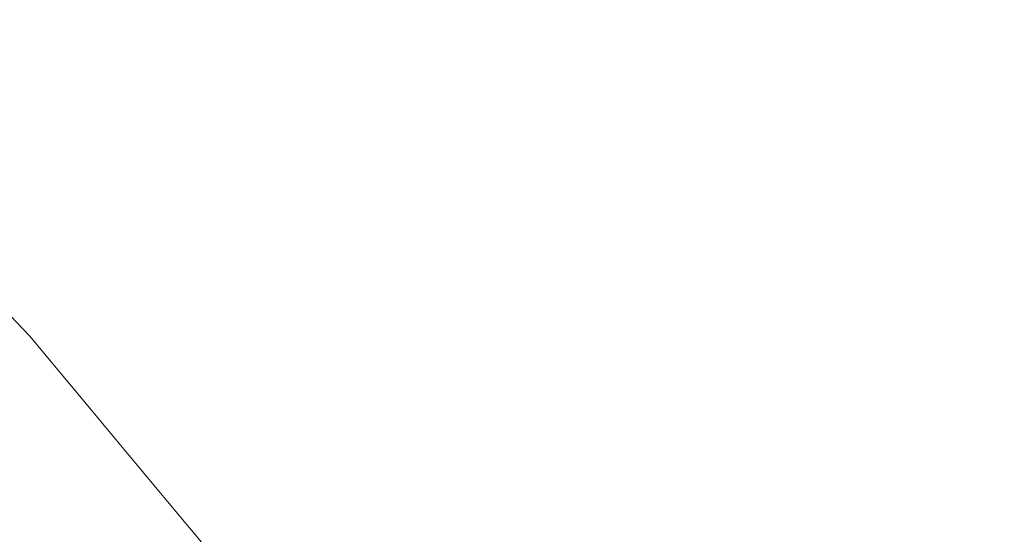
# Model space of a CAD drawing. Extents: x -1293 to 2, y -850 to 0.
# Drawn here: x -1057 to -890, y -168 to -81 of the extents above; entities that cross this region are included whole.
import ezdxf

# ---------------------------------------------------------------- set-up
doc = ezdxf.new("R2010")
doc.units = 0
doc.header["$LTSCALE"] = 500
doc.header["$MEASUREMENT"] = 0
doc.layers.add('RIMA_CERAMIKA', color=7, linetype='Continuous')

msp = doc.modelspace()

# ---------------------------------------------------------------- linework, layer by layer
at = {"layer": 'RIMA_CERAMIKA', "lineweight": 0}
for points, invisible_edges in [([(-1044.43, -82.91, 329.49), (-1066.86, -58.07, 397.14), (-1081.96, -58.81, 397.14), (-1058.72, -83.56, 329.49)], 15), ([(-1049.29, -57.53, 397.14), (-1066.86, -58.07, 397.14), (-1044.43, -82.91, 329.49), (-1027.81, -82.45, 329.49)], 15), ([(-1009, -82.27, 329.49), (-1029.37, -57.3, 397.14), (-1049.29, -57.53, 397.14), (-1027.81, -82.45, 329.49)], 15), ([(-1007.24, -57.5, 397.14), (-1029.37, -57.3, 397.14), (-1009, -82.27, 329.49), (-988.12, -82.48, 329.49)], 15), ([(-965.28, -83.18, 329.49), (-983.02, -58.22, 397.14), (-1007.24, -57.5, 397.14), (-988.12, -82.48, 329.49)], 15), ([(-956.82, -59.6, 397.14), (-983.02, -58.22, 397.14), (-965.28, -83.18, 329.49), (-940.6, -84.47, 329.49)], 15), ([(-914.22, -86.46, 329.49), (-928.76, -61.73, 397.14), (-956.82, -59.6, 397.14), (-940.6, -84.47, 329.49)], 15), ([(-898.98, -64.73, 397.14), (-928.76, -61.73, 397.14), (-914.22, -86.46, 329.49), (-886.24, -89.25, 329.49)], 15), ([(-857.11, -92.62, 329.49), (-867.81, -68.32, 397.14), (-898.98, -64.73, 397.14), (-886.24, -89.25, 329.49)], 15), ([(-1033.44, -111.11, 255.39), (-1020.02, -110.57, 255.39), (-1044.43, -82.91, 329.49), (-1058.72, -83.56, 329.49)], 15), ([(-1044.43, -82.91, 329.49), (-1020.02, -110.57, 255.39), (-1004.44, -110.19, 255.39), (-1027.81, -82.45, 329.49)], 15), ([(-1004.44, -110.19, 255.39), (-986.83, -110.07, 255.39), (-1009, -82.27, 329.49), (-1027.81, -82.45, 329.49)], 15), ([(-1009, -82.27, 329.49), (-986.83, -110.07, 255.39), (-967.29, -110.3, 255.39), (-988.12, -82.48, 329.49)], 15), ([(-967.29, -110.3, 255.39), (-945.96, -110.97, 255.39), (-965.28, -83.18, 329.49), (-988.12, -82.48, 329.49)], 15), ([(-965.28, -83.18, 329.49), (-945.96, -110.97, 255.39), (-922.95, -112.18, 255.39), (-940.6, -84.47, 329.49)], 15), ([(-1087.05, -85.95, 329.49), (-1060.05, -113.19, 255.39), (-1053.3, -112.35, 255.39), (-1079.87, -85, 329.49)], 15), ([(-1053.3, -112.35, 255.39), (-1044.57, -111.74, 255.39), (-1070.57, -84.29, 329.49), (-1079.87, -85, 329.49)], 15), ([(-1070.57, -84.29, 329.49), (-1044.57, -111.74, 255.39), (-1033.44, -111.11, 255.39), (-1058.72, -83.56, 329.49)], 15), ([(-922.95, -112.18, 255.39), (-898.39, -114.01, 255.39), (-914.22, -86.46, 329.49), (-940.6, -84.47, 329.49)], 15), ([(-914.22, -86.46, 329.49), (-898.39, -114.01, 255.39), (-872.4, -116.56, 255.39), (-886.24, -89.25, 329.49)], 15), ([(-1033.44, -111.11, 255.39), (-1044.57, -111.74, 255.39), (-1030.17, -128.42, 213.07), (-1019.42, -127.87, 213.07)], 15), ([(-1006.47, -127.39, 213.07), (-1020.02, -110.57, 255.39), (-1033.44, -111.11, 255.39), (-1019.42, -127.87, 213.07)], 15), ([(-1004.44, -110.19, 255.39), (-1020.02, -110.57, 255.39), (-1006.47, -127.39, 213.07), (-991.45, -127.07, 213.07)], 15), ([(-974.48, -127, 213.07), (-986.83, -110.07, 255.39), (-1004.44, -110.19, 255.39), (-991.45, -127.07, 213.07)], 15), ([(-967.29, -110.3, 255.39), (-986.83, -110.07, 255.39), (-974.48, -127, 213.07), (-955.68, -127.26, 213.07)], 15), ([(-935.19, -127.92, 213.07), (-945.96, -110.97, 255.39), (-967.29, -110.3, 255.39), (-955.68, -127.26, 213.07)], 15), ([(-922.95, -112.18, 255.39), (-945.96, -110.97, 255.39), (-935.19, -127.92, 213.07), (-913.11, -129.08, 213.07)], 15), ([(-1045.12, -129.73, 213.07), (-1060.05, -113.19, 255.39), (-1065.25, -114.49, 255.39), (-1050.15, -130.91, 213.07)], 15), ([(-1053.3, -112.35, 255.39), (-1060.05, -113.19, 255.39), (-1045.12, -129.73, 213.07), (-1038.6, -128.97, 213.07)], 15), ([(-1030.17, -128.42, 213.07), (-1044.57, -111.74, 255.39), (-1053.3, -112.35, 255.39), (-1038.6, -128.97, 213.07)], 15), ([(-889.59, -130.82, 213.07), (-898.39, -114.01, 255.39), (-922.95, -112.18, 255.39), (-913.11, -129.08, 213.07)], 15), ([(-1065.25, -114.49, 255.39), (-1070.18, -118.03, 255.39), (-1054.91, -134.18, 213.07), (-1050.15, -130.91, 213.07)], 15), ([(-872.4, -116.56, 255.39), (-898.39, -114.01, 255.39), (-889.59, -130.82, 213.07), (-864.74, -133.22, 213.07)], 15), ([(-1054.91, -134.18, 213.07), (-1070.18, -118.03, 255.39), (-1076.11, -125.62, 255.39), (-1060.66, -141.17, 213.07)], 14), ([(-1030.17, -128.42, 213.07), (-1021.55, -139.75, 186.58), (-1011.02, -139.25, 186.58), (-1019.42, -127.87, 213.07)], 15), ([(-1011.02, -139.25, 186.58), (-998.33, -138.83, 186.58), (-1006.47, -127.39, 213.07), (-1019.42, -127.87, 213.07)], 15), ([(-1006.47, -127.39, 213.07), (-998.33, -138.83, 186.58), (-983.63, -138.57, 186.58), (-991.45, -127.07, 213.07)], 15), ([(-983.63, -138.57, 186.58), (-967.03, -138.53, 186.58), (-974.48, -127, 213.07), (-991.45, -127.07, 213.07)], 15), ([(-974.48, -127, 213.07), (-967.03, -138.53, 186.58), (-948.67, -138.81, 186.58), (-955.68, -127.26, 213.07)], 15), ([(-948.67, -138.81, 186.58), (-928.68, -139.48, 186.58), (-935.19, -127.92, 213.07), (-955.68, -127.26, 213.07)], 15), ([(-935.19, -127.92, 213.07), (-928.68, -139.48, 186.58), (-907.17, -140.61, 186.58), (-913.11, -129.08, 213.07)], 15), ([(-1041.13, -142.04, 186.58), (-1036.2, -140.94, 186.58), (-1045.12, -129.73, 213.07), (-1050.15, -130.91, 213.07)], 15), ([(-1045.12, -129.73, 213.07), (-1036.2, -140.94, 186.58), (-1029.81, -140.24, 186.58), (-1038.6, -128.97, 213.07)], 15), ([(-1029.81, -140.24, 186.58), (-1021.55, -139.75, 186.58), (-1030.17, -128.42, 213.07), (-1038.6, -128.97, 213.07)], 15), ([(-907.17, -140.61, 186.58), (-884.29, -142.28, 186.58), (-889.59, -130.82, 213.07), (-913.11, -129.08, 213.07)], 15), ([(-1054.91, -134.18, 213.07), (-1045.81, -145.09, 186.58), (-1041.13, -142.04, 186.58), (-1050.15, -130.91, 213.07)], 15), ([(-1051.46, -151.65, 186.58), (-1045.81, -145.09, 186.58), (-1054.91, -134.18, 213.07), (-1060.66, -141.17, 213.07)], 13), ([(-1012.89, -151.12, 159.97), (-1021.55, -139.75, 186.58), (-1029.81, -140.24, 186.58), (-1020.98, -151.57, 159.97)], 15), ([(-1011.02, -139.25, 186.58), (-1021.55, -139.75, 186.58), (-1012.89, -151.12, 159.97), (-1002.57, -150.69, 159.97)], 15), ([(-990.15, -150.32, 159.97), (-998.33, -138.83, 186.58), (-1011.02, -139.25, 186.58), (-1002.57, -150.69, 159.97)], 15), ([(-983.63, -138.57, 186.58), (-998.33, -138.83, 186.58), (-990.15, -150.32, 159.97), (-975.77, -150.11, 159.97)], 15), ([(-959.55, -150.12, 159.97), (-967.03, -138.53, 186.58), (-983.63, -138.57, 186.58), (-975.77, -150.11, 159.97)], 15), ([(-948.67, -138.81, 186.58), (-967.03, -138.53, 186.58), (-959.55, -150.12, 159.97), (-941.63, -150.42, 159.97)], 15), ([(-922.14, -151.08, 159.97), (-928.68, -139.48, 186.58), (-948.67, -138.81, 186.58), (-941.63, -150.42, 159.97)], 15), ([(-907.17, -140.61, 186.58), (-928.68, -139.48, 186.58), (-922.14, -151.08, 159.97), (-901.21, -152.19, 159.97)], 15), ([(-1066.65, -150.11, 213.07), (-1057.35, -160.03, 186.58), (-1051.46, -151.65, 186.58), (-1060.66, -141.17, 213.07)], 15), ([(-1027.25, -152.2, 159.97), (-1036.2, -140.94, 186.58), (-1041.13, -142.04, 186.58), (-1032.08, -153.22, 159.97)], 15), ([(-1029.81, -140.24, 186.58), (-1036.2, -140.94, 186.58), (-1027.25, -152.2, 159.97), (-1020.98, -151.57, 159.97)], 15), ([(-878.97, -153.8, 159.97), (-884.29, -142.28, 186.58), (-907.17, -140.61, 186.58), (-901.21, -152.19, 159.97)], 15), ([(-1041.13, -142.04, 186.58), (-1045.81, -145.09, 186.58), (-1036.67, -156.06, 159.97), (-1032.08, -153.22, 159.97)], 13), ([(-1036.67, -156.06, 159.97), (-1045.81, -145.09, 186.58), (-1051.46, -151.65, 186.58), (-1042.21, -162.17, 159.97)], 15), ([(-1051.46, -151.65, 186.58), (-1057.35, -160.03, 186.58), (-1048.01, -169.99, 159.97), (-1042.21, -162.17, 159.97)], 15), ([(-1027.25, -152.2, 159.97), (-1018.58, -163.1, 134.22), (-1012.44, -162.53, 134.22), (-1020.98, -151.57, 159.97)], 15), ([(-1012.44, -162.53, 134.22), (-1004.51, -162.14, 134.22), (-1012.89, -151.12, 159.97), (-1020.98, -151.57, 159.97)], 15), ([(-1012.89, -151.12, 159.97), (-1004.51, -162.14, 134.22), (-994.4, -161.76, 134.22), (-1002.57, -150.69, 159.97)], 15), ([(-994.4, -161.76, 134.22), (-982.24, -161.45, 134.22), (-990.15, -150.32, 159.97), (-1002.57, -150.69, 159.97)], 15), ([(-990.15, -150.32, 159.97), (-982.24, -161.45, 134.22), (-968.16, -161.29, 134.22), (-975.77, -150.11, 159.97)], 15), ([(-968.16, -161.29, 134.22), (-952.31, -161.33, 134.22), (-959.55, -150.12, 159.97), (-975.77, -150.11, 159.97)], 15), ([(-959.55, -150.12, 159.97), (-952.31, -161.33, 134.22), (-934.81, -161.66, 134.22), (-941.63, -150.42, 159.97)], 15), ([(-934.81, -161.66, 134.22), (-915.81, -162.32, 134.22), (-922.14, -151.08, 159.97), (-941.63, -150.42, 159.97)], 15), ([(-922.14, -151.08, 159.97), (-915.81, -162.32, 134.22), (-895.43, -163.39, 134.22), (-901.21, -152.19, 159.97)], 15), ([(-1036.67, -156.06, 159.97), (-1027.82, -166.68, 134.22), (-1023.31, -164.04, 134.22), (-1032.08, -153.22, 159.97)], 14), ([(-1023.31, -164.04, 134.22), (-1018.58, -163.1, 134.22), (-1027.25, -152.2, 159.97), (-1032.08, -153.22, 159.97)], 15), ([(-895.43, -163.39, 134.22), (-873.82, -164.94, 134.22), (-878.97, -153.8, 159.97), (-901.21, -152.19, 159.97)], 15), ([(-1033.27, -172.36, 134.22), (-1027.82, -166.68, 134.22), (-1036.67, -156.06, 159.97), (-1042.21, -162.17, 159.97)], 15), ([(-1048.01, -169.99, 159.97), (-1057.35, -160.03, 186.58), (-1062.77, -168.57, 186.58), (-1053.34, -177.96, 159.97)], 15), ([(-974.88, -171.79, 110.28), (-982.24, -161.45, 134.22), (-994.4, -161.76, 134.22), (-986.8, -172.04, 110.28)], 15), ([(-968.16, -161.29, 134.22), (-982.24, -161.45, 134.22), (-974.88, -171.79, 110.28), (-961.09, -171.67, 110.28)], 15), ([(-945.58, -171.75, 110.28), (-952.31, -161.33, 134.22), (-968.16, -161.29, 134.22), (-961.09, -171.67, 110.28)], 15), ([(-934.81, -161.66, 134.22), (-952.31, -161.33, 134.22), (-945.58, -171.75, 110.28), (-928.48, -172.1, 110.28)], 15), ([(-909.93, -172.76, 110.28), (-915.81, -162.32, 134.22), (-934.81, -161.66, 134.22), (-928.48, -172.1, 110.28)], 15), ([(-1048.01, -169.99, 159.97), (-1038.96, -179.63, 134.22), (-1033.27, -172.36, 134.22), (-1042.21, -162.17, 159.97)], 15), ([(-1010.52, -173.24, 110.28), (-1018.58, -163.1, 134.22), (-1023.31, -164.04, 134.22), (-1015.16, -174.1, 110.28)], 15), ([(-1012.44, -162.53, 134.22), (-1018.58, -163.1, 134.22), (-1010.52, -173.24, 110.28), (-1004.5, -172.71, 110.28)], 15), ([(-996.72, -172.37, 110.28), (-1004.51, -162.14, 134.22), (-1012.44, -162.53, 134.22), (-1004.5, -172.71, 110.28)], 15), ([(-994.4, -161.76, 134.22), (-1004.51, -162.14, 134.22), (-996.72, -172.37, 110.28), (-986.8, -172.04, 110.28)], 15), ([(-895.43, -163.39, 134.22), (-915.81, -162.32, 134.22), (-909.93, -172.76, 110.28), (-890.07, -173.81, 110.28)], 15), ([(-869.04, -175.3, 110.28), (-873.82, -164.94, 134.22), (-895.43, -163.39, 134.22), (-890.07, -173.81, 110.28)], 15), ([(-1023.31, -164.04, 134.22), (-1027.82, -166.68, 134.22), (-1019.59, -176.55, 110.28), (-1015.16, -174.1, 110.28)], 13), ([(-1019.59, -176.55, 110.28), (-1027.82, -166.68, 134.22), (-1033.27, -172.36, 134.22), (-1024.95, -181.83, 110.28)], 7)]:
    msp.add_3dface(points, dxfattribs=dict(at, invisible_edges=invisible_edges))

doc.saveas('drawing.dxf')
